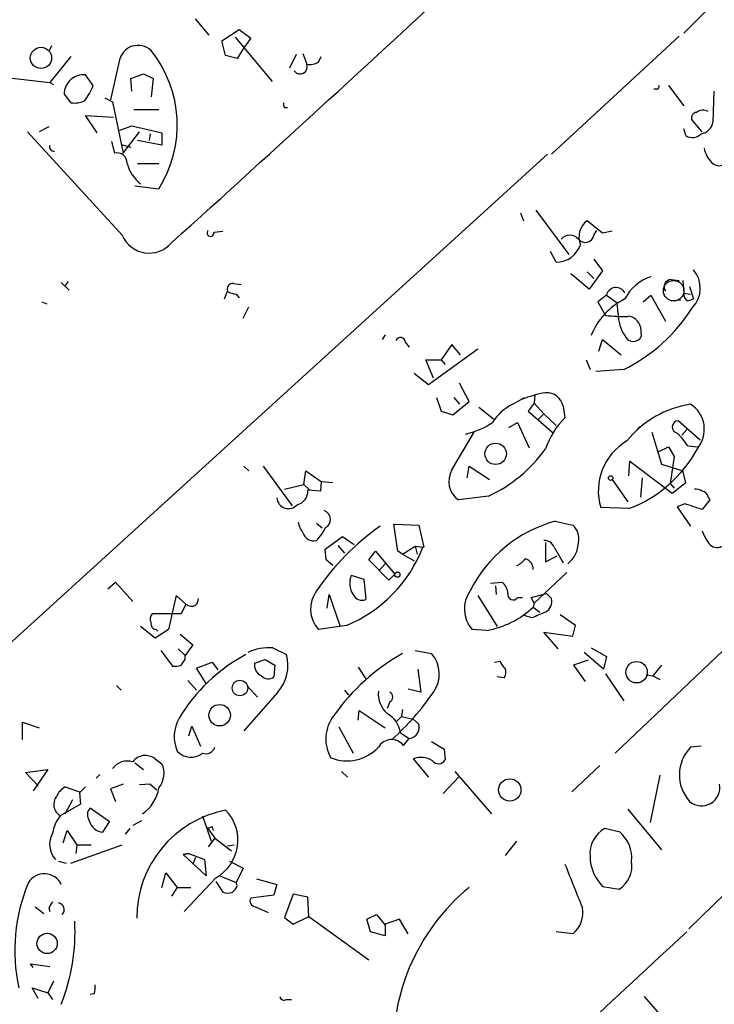
# Model space of a CAD drawing. Extents: x 2 to 733, y 9 to 947.
# Drawn here: x 462 to 522, y 275 to 361 of the extents above; entities that cross this region are included whole.
import ezdxf

# ---------------------------------------------------------------- set-up
doc = ezdxf.new("R2010")
doc.units = 0
doc.header["$MEASUREMENT"] = 0
doc.layers.add('MAIN', color=5, linetype='CONTINUOUS')

msp = doc.modelspace()

# ---------------------------------------------------------------- linework, layer by layer
at = {"layer": 'MAIN'}
for p, q in [((521.6313, 361.6113), (519.684, 359.6639)), ((478.1127, 359.4946), (476.9273, 360.9339)), ((479.2133, 358.9866), (480.7373, 360.0026)), ((480.7373, 360.0026), (481.7533, 359.2406)), ((479.552, 357.7166), (479.2133, 358.9866)), ((480.3987, 359.3253), (483.616, 355.4306)), ((481.7533, 359.2406), (481.1607, 358.3939)), ((519.2607, 359.4099), (508.0847, 349.0806)), ((464.312, 358.5633), (464.058, 358.0553)), ((481.1607, 358.3939), (480.568, 357.4626)), ((466.0053, 357.6319), (464.1427, 355.3459)), ((470.2387, 357.2086), (469.4767, 353.8219)), ((480.568, 357.4626), (479.552, 357.7166)), ((485.7327, 357.8013), (485.14, 356.6159)), ((486.3253, 357.8859), (486.664, 356.9546)), ((487.68, 357.1239), (487.934, 357.6319)), ((459.0627, 355.9386), (464.1427, 355.3459)), ((467.9527, 355.0919), (467.2753, 356.0233)), ((471.2547, 355.6846), (472.3553, 356.1079)), ((471.3393, 354.5839), (471.2547, 355.6846)), ((472.3553, 356.1079), (473.202, 355.6846)), ((473.202, 355.6846), (473.0327, 354.0759)), ((464.1427, 355.3459), (464.4813, 355.1766)), ((517.3133, 354.7533), (517.0593, 354.7533)), ((518.3293, 355.0919), (519.684, 353.3139)), ((465.4127, 354.3299), (466.0053, 353.5679)), ((468.9687, 353.9913), (469.646, 353.6526)), ((522.3087, 354.5839), (522.224, 351.8746)), ((469.646, 353.6526), (470.5773, 349.1653)), ((471.5087, 352.9753), (473.71, 352.9753)), ((484.7167, 353.1446), (484.9707, 353.1446)), ((468.2913, 350.9433), (467.2753, 352.4673)), ((467.2753, 352.4673), (469.7307, 352.2979)), ((521.2927, 351.0279), (520.3613, 352.1286)), ((464.058, 351.4513), (463.2113, 351.0279)), ((470.154, 351.1126), (471.3393, 351.5359)), ((471.3393, 351.5359), (473.964, 350.9433)), ((519.8533, 350.6893), (519.684, 351.2819)), ((470.4927, 341.9686), (462.1953, 351.0279)), ((470.5773, 349.1653), (472.0167, 351.0279)), ((472.948, 350.8586), (472.8633, 350.2659)), ((473.964, 350.9433), (473.964, 349.8426)), ((469.5613, 350.1813), (469.8153, 349.1653)), ((470.408, 349.9273), (471.2547, 349.6733)), ((473.964, 349.8426), (471.8473, 350.2659)), ((507.746, 349.0806), (449.834, 296.3333)), ((471.8473, 348.2339), (473.71, 348.2339)), ((471.5933, 346.2866), (473.71, 346.0326)), ((505.3753, 343.9159), (505.6293, 343.2386)), ((506.73, 344.1699), (509.6087, 340.2753)), ((512.572, 342.1379), (511.2173, 343.2386)), ((478.536, 342.2226), (479.298, 342.3073)), ((511.81, 341.9686), (512.064, 342.3919)), ((513.4187, 342.3073), (512.572, 342.1379)), ((508.508, 339.5979), (508, 340.5293)), ((511.81, 339.8519), (512.572, 338.8359)), ((511.3867, 337.2273), (509.778, 338.5819)), ((511.2173, 338.7513), (511.81, 338.1586)), ((512.572, 338.8359), (511.3867, 337.2273)), ((465.1587, 337.8199), (465.836, 337.1426)), ((465.7513, 337.9046), (465.4973, 337.5659)), ((480.2293, 337.7353), (480.9067, 337.6506)), ((518.5833, 338.0739), (519.2607, 337.9893)), ((519.5993, 337.9893), (519.684, 336.8886)), ((520.192, 337.4813), (520.5307, 336.3806)), ((479.4673, 336.3806), (479.7213, 337.0579)), ((480.4833, 336.8039), (480.7373, 336.4653)), ((512.9107, 336.7193), (512.1487, 336.1266)), ((512.9107, 336.7193), (513.842, 336.0419)), ((516.128, 336.1266), (516.8053, 336.7193)), ((516.8053, 336.7193), (518.0753, 334.4333)), ((519.684, 336.8886), (520.2767, 336.8039)), ((463.4653, 336.1266), (463.8887, 335.9573)), ((481.076, 334.6873), (481.584, 335.7033)), ((512.1487, 336.1266), (512.826, 334.9413)), ((513.9267, 335.1106), (513.842, 336.0419)), ((518.5833, 336.2113), (519.43, 336.2959)), ((520.0227, 336.2113), (520.5307, 336.3806)), ((515.874, 333.9253), (515.9587, 333.0786)), ((493.522, 333.2479), (493.268, 332.8246)), ((495.3, 332.5706), (495.6387, 332.1473)), ((499.364, 332.4013), (498.4327, 331.0466)), ((500.126, 331.4699), (499.364, 332.4013)), ((512.2333, 331.8086), (512.572, 332.8246)), ((512.572, 332.8246), (514.1807, 331.4699)), ((501.65, 331.9779), (497.332, 328.8453)), ((497.7553, 329.4379), (497.078, 331.0466)), ((497.078, 331.0466), (498.4327, 331.0466)), ((498.4327, 331.0466), (498.7713, 330.6233)), ((511.1327, 331.0466), (511.4713, 330.1999)), ((497.332, 328.8453), (496.062, 329.8613)), ((514.4347, 330.1999), (511.9793, 330.0306)), ((500.888, 327.4059), (500.0413, 329.0146)), ((506.6453, 327.9986), (506.5607, 327.2366)), ((498.0093, 327.7446), (498.4327, 326.5593)), ((499.4487, 326.2206), (500.888, 327.4059)), ((499.5333, 327.7446), (500.0413, 327.1519)), ((504.698, 327.1519), (505.714, 327.7446)), ((506.5607, 327.2366), (506.0527, 326.5593)), ((506.5607, 327.2366), (507.4073, 326.3053)), ((498.4327, 326.5593), (499.4487, 326.2206)), ((501.7347, 326.8979), (503.0047, 325.8819)), ((506.0527, 326.5593), (508.254, 324.6119)), ((507.4073, 326.3053), (506.8993, 325.7973)), ((507.4073, 326.3053), (508.508, 325.2893)), ((509.1007, 326.9826), (509.27, 325.9666)), ((504.3593, 325.1199), (505.1213, 325.5433)), ((505.1213, 325.5433), (506.1373, 323.3419)), ((521.1233, 324.0193), (519.176, 325.7126)), ((499.364, 321.3946), (501.3113, 324.6966)), ((515.7893, 325.2046), (515.5353, 324.8659)), ((516.89, 324.6966), (517.7367, 321.9026)), ((519.938, 324.9506), (519.5147, 324.4426)), ((517.4827, 323.0033), (518.3293, 323.4266)), ((518.3293, 323.4266), (518.8373, 322.5799)), ((520.0227, 323.5113), (520.8693, 323.4266)), ((514.858, 320.8866), (514.9427, 322.1566)), ((514.9427, 322.1566), (518.668, 319.3626)), ((517.7367, 321.9026), (519.5993, 321.3099)), ((518.8373, 322.5799), (518.4987, 320.2093)), ((481.1607, 321.7333), (481.584, 321.3099)), ((482.854, 321.7333), (485.394, 318.2619)), ((486.41, 320.1246), (486.5793, 321.3099)), ((486.5793, 321.3099), (487.934, 320.3786)), ((500.7187, 320.7173), (500.888, 321.7333)), ((500.888, 321.7333), (502.666, 320.5479)), ((519.8533, 320.2939), (519.5993, 321.3099)), ((484.7167, 319.7013), (486.41, 320.1246)), ((486.41, 320.1246), (486.918, 319.6166)), ((487.934, 320.3786), (487.8493, 319.5319)), ((487.934, 320.3786), (488.95, 320.2939)), ((513.4187, 320.5479), (514.7733, 318.6006)), ((516.0433, 320.7173), (515.874, 319.0239)), ((518.4987, 320.2093), (518.8373, 319.7859)), ((518.668, 319.3626), (519.8533, 320.2939)), ((487.8493, 319.5319), (486.7487, 319.6166)), ((502.5813, 319.1086), (499.9567, 318.7699)), ((519.7687, 318.4313), (519.0913, 318.1773)), ((521.97, 318.7699), (521.2927, 317.9233)), ((521.8007, 319.0239), (521.97, 318.7699)), ((514.858, 318.0079), (512.4027, 318.0926)), ((519.0913, 318.1773), (520.2767, 316.4839)), ((487.5107, 316.7379), (488.0187, 316.3146)), ((494.6227, 314.2826), (494.284, 316.6533)), ((494.284, 316.6533), (496.4853, 316.5686)), ((508.4233, 316.9073), (509.9473, 316.5686)), ((496.4853, 316.5686), (496.9087, 314.6213)), ((488.2727, 314.4519), (489.7967, 315.5526)), ((489.7967, 315.5526), (490.8127, 314.8753)), ((507.5767, 315.0446), (507.5767, 313.3513)), ((488.3573, 313.5206), (488.2727, 314.4519)), ((489.3733, 314.7906), (489.966, 314.1133)), ((492.0827, 313.5206), (492.6753, 314.2826)), ((492.6753, 314.2826), (494.3687, 312.2506)), ((495.046, 314.0286), (494.6227, 314.2826)), ((495.046, 314.0286), (496.1467, 314.7059)), ((496.1467, 314.7059), (496.316, 314.0286)), ((496.1467, 314.7059), (496.824, 314.6213)), ((496.9087, 314.6213), (496.824, 314.6213)), ((508.3387, 314.6213), (509.1007, 313.2666)), ((488.95, 313.0126), (488.3573, 313.5206)), ((493.8607, 311.7426), (492.0827, 313.5206)), ((493.522, 313.1819), (493.014, 312.5893)), ((495.046, 314.0286), (496.062, 313.4359)), ((507.5767, 313.3513), (508.5927, 313.8593)), ((509.4393, 312.4199), (506.5607, 309.7106)), ((469.2227, 310.9806), (469.9, 311.5733)), ((469.9, 311.5733), (471.424, 309.8799)), ((490.5587, 312.1659), (491.6593, 311.8273)), ((491.6593, 311.8273), (491.8287, 310.0493)), ((494.3687, 312.2506), (493.8607, 311.7426)), ((502.7507, 311.4886), (503.7667, 311.5733)), ((503.174, 311.2346), (503.2587, 310.4726)), ((475.234, 310.3879), (474.5567, 307.4246)), ((476.0807, 309.6259), (475.234, 310.3879)), ((488.442, 309.2873), (488.6113, 310.4726)), ((488.6113, 310.4726), (489.5427, 307.7633)), ((501.65, 310.3879), (503.3433, 307.6786)), ((505.1213, 310.2186), (505.5447, 310.2186)), ((506.3067, 310.2186), (507.6613, 310.5573)), ((506.5607, 309.7106), (506.3067, 310.2186)), ((507.6613, 310.5573), (508.0847, 310.1339)), ((476.0807, 309.6259), (475.6573, 308.7793)), ((506.5607, 309.7106), (506.476, 309.3719)), ((506.476, 309.3719), (507.0687, 308.9486)), ((475.6573, 308.7793), (473.1173, 308.7793)), ((505.7987, 308.6099), (505.714, 308.7793)), ((506.3913, 308.4406), (505.7987, 308.6099)), ((510.2013, 307.7633), (508.8467, 308.6946)), ((525.6953, 308.0173), (513.6727, 296.5873)), ((473.3713, 306.6626), (472.1013, 307.6786)), ((474.5567, 307.4246), (473.3713, 306.6626)), ((473.456, 307.4246), (473.6253, 307.2553)), ((490.1353, 307.7633), (487.68, 307.4246)), ((502.412, 307.3399), (501.142, 307.4246)), ((508.6773, 305.7313), (507.4073, 307.1706)), ((507.4073, 307.1706), (509.9473, 306.8319)), ((509.9473, 306.8319), (510.2013, 307.7633)), ((475.5727, 307.0013), (476.6733, 306.0699)), ((473.8793, 305.5619), (474.8953, 304.2073)), ((475.4033, 305.7313), (475.996, 305.1386)), ((476.6733, 306.0699), (475.996, 305.1386)), ((483.7007, 305.8159), (484.886, 305.2233)), ((496.1467, 305.5619), (497.586, 305.3079)), ((511.556, 305.8159), (512.9107, 305.0539)), ((475.996, 304.7999), (475.996, 305.1386)), ((482.092, 304.4613), (483.0233, 304.7999)), ((483.0233, 304.7999), (483.87, 304.2919)), ((503.0893, 304.5459), (503.5973, 304.6306)), ((511.302, 304.7153), (510.032, 304.2919)), ((512.6567, 303.9533), (510.9633, 305.3926)), ((512.9107, 305.0539), (512.6567, 303.9533)), ((477.012, 304.0379), (478.3667, 304.5459)), ((477.8587, 302.6833), (477.012, 304.0379)), ((478.3667, 304.5459), (478.8747, 303.8686)), ((483.87, 304.2919), (483.7853, 303.2759)), ((491.1513, 304.1226), (491.8287, 303.1066)), ((496.4007, 303.9533), (496.6547, 301.9213)), ((510.032, 304.2919), (511.048, 302.8526)), ((517.7367, 304.2919), (516.9747, 303.3606)), ((476.25, 302.9373), (477.012, 302.0906)), ((503.936, 303.1913), (503.3433, 303.2759)), ((512.826, 303.5299), (514.4347, 301.1593)), ((516.382, 303.4453), (516.9747, 303.3606)), ((516.9747, 303.3606), (517.5673, 303.0219)), ((469.9847, 302.5139), (470.408, 302.0906)), ((481.4147, 302.5139), (482.346, 301.4979)), ((489.966, 302.0906), (490.3047, 301.6673)), ((496.6547, 301.9213), (495.554, 302.1753)), ((484.124, 301.9213), (481.1607, 298.5346)), ((491.1513, 299.4659), (491.236, 300.3126)), ((491.236, 300.3126), (493.522, 298.7886)), ((493.9453, 301.0746), (493.6913, 300.4819)), ((495.046, 300.3973), (494.9613, 299.8046)), ((494.9613, 299.8046), (494.538, 299.3813)), ((494.9613, 299.8046), (495.9773, 299.5506)), ((495.9773, 299.5506), (496.4853, 299.1273)), ((461.772, 297.7726), (461.772, 299.2966)), ((461.772, 299.2966), (463.2113, 298.7886)), ((476.3347, 298.1113), (476.5887, 298.9579)), ((476.5887, 298.9579), (477.3507, 297.1799)), ((489.458, 298.8733), (490.728, 296.5873)), ((494.8767, 298.3653), (495.6387, 297.8573)), ((495.1307, 297.2646), (495.6387, 297.8573)), ((497.586, 297.6033), (498.6867, 296.9259)), ((498.6867, 296.9259), (498.7713, 295.9946)), ((521.208, 297.1799), (520.2767, 297.0953)), ((473.3713, 296.0793), (473.964, 295.6559)), ((495.9773, 296.0793), (497.332, 294.4706)), ((462.026, 294.8939), (463.9733, 295.1479)), ((463.9733, 295.1479), (462.7033, 293.2853)), ((471.5933, 295.7406), (472.3553, 295.1479)), ((512.318, 295.4866), (509.8627, 293.2006)), ((463.1267, 293.7086), (462.026, 294.8939)), ((468.5453, 294.7246), (468.2067, 294.3859)), ((489.712, 294.9786), (490.22, 294.4706)), ((500.0413, 294.5553), (498.602, 293.0313)), ((499.618, 294.9786), (502.8353, 291.2533)), ((517.5673, 294.6399), (516.7207, 290.4913)), ((465.4973, 293.6239), (466.7673, 293.2006)), ((470.5773, 293.8779), (469.4767, 293.4546)), ((469.4767, 293.4546), (469.9, 292.3539)), ((472.948, 293.8779), (472.0167, 293.7933)), ((472.948, 293.8779), (473.5407, 293.3699)), ((465.4973, 291.2533), (466.1747, 292.5233)), ((466.7673, 293.1159), (466.852, 292.0999)), ((466.852, 292.0999), (465.074, 291.0839)), ((469.392, 290.5759), (467.6987, 291.7613)), ((514.7733, 291.6766), (517.7367, 288.1206)), ((477.52, 291.0839), (478.282, 288.8826)), ((468.7993, 289.6446), (469.392, 290.5759)), ((471.17, 289.9833), (470.7467, 289.4753)), ((472.186, 290.6606), (471.424, 290.2373)), ((477.9433, 290.0679), (478.6207, 289.1366)), ((478.3667, 290.1526), (478.4513, 289.8139)), ((514.096, 289.6446), (512.7413, 289.9833)), ((465.328, 288.7133), (465.6667, 289.8139)), ((465.6667, 289.8139), (466.5133, 288.5439)), ((478.6207, 289.1366), (478.028, 288.3746)), ((478.6207, 289.1366), (480.06, 288.0359)), ((466.0053, 286.9353), (470.4927, 288.5439)), ((466.5133, 288.5439), (466.4287, 287.7819)), ((466.5133, 288.5439), (467.7833, 288.5439)), ((479.7213, 288.4593), (480.314, 288.5439)), ((505.0367, 288.8826), (504.0207, 287.6126)), ((527.9813, 288.8826), (520.1073, 281.1779)), ((475.8267, 287.6973), (476.3347, 287.7819)), ((476.3347, 287.7819), (475.8267, 287.6973)), ((477.8587, 285.8346), (475.8267, 287.6973)), ((476.3347, 287.7819), (477.6893, 287.2739)), ((476.9273, 287.4433), (476.6733, 286.8506)), ((464.9047, 287.1046), (465.582, 286.9353)), ((477.6893, 287.2739), (477.8587, 285.8346)), ((479.8907, 287.1046), (481.076, 286.5119)), ((481.076, 286.5119), (480.4833, 285.2419)), ((473.964, 284.8186), (474.3027, 286.0886)), ((474.3027, 286.0886), (475.3187, 284.8186)), ((478.7053, 285.6653), (475.9113, 282.7019)), ((479.044, 285.8346), (480.4833, 285.2419)), ((482.2613, 285.5806), (484.0393, 285.0726)), ((475.3187, 284.8186), (474.8107, 284.0566)), ((475.3187, 284.8186), (476.504, 284.8186)), ((478.7053, 285.3266), (479.298, 284.3953)), ((480.568, 284.9879), (480.4833, 285.2419)), ((484.0393, 285.0726), (483.7853, 284.1413)), ((512.572, 284.9033), (514.0113, 284.6493)), ((483.7853, 284.1413), (481.7533, 283.8873)), ((485.4787, 284.2259), (484.7167, 282.1939)), ((486.7487, 283.9719), (485.4787, 284.2259)), ((486.8333, 282.2786), (486.7487, 283.9719)), ((462.8727, 283.1253), (463.6347, 282.5326)), ((464.058, 283.0406), (464.1427, 282.7019)), ((482.1767, 283.1253), (483.2773, 282.6173)), ((484.7167, 282.1939), (485.4787, 281.6013)), ((485.4787, 281.6013), (486.8333, 282.2786)), ((486.8333, 282.2786), (492.0827, 278.4686)), ((491.9133, 282.0246), (492.76, 282.4479)), ((492.76, 282.4479), (493.522, 281.5166)), ((492.252, 280.9239), (491.9133, 282.0246)), ((494.792, 282.0246), (493.522, 281.6013)), ((493.522, 281.6013), (493.522, 280.5853)), ((495.554, 280.7546), (494.792, 282.0246)), ((493.522, 280.5853), (492.252, 280.9239)), ((509.9473, 280.7546), (508.508, 280.9239)), ((462.7033, 277.7913), (462.4493, 278.1299)), ((462.4493, 278.1299), (464.1427, 277.8759)), ((464.4813, 276.6059), (463.9733, 275.5899)), ((463.1267, 275.0819), (462.6187, 276.0133)), ((462.6187, 276.0133), (463.9733, 275.5899)), ((463.9733, 275.5899), (464.3967, 274.9973)), ((468.0373, 275.5053), (467.6987, 275.4206)), ((516.2127, 275.2513), (520.7847, 270.0019)), ((484.886, 274.9973), (485.3093, 274.9973))]:
    msp.add_line(p, q, dxfattribs=at)
for centre, radius in [((463.3783, 357.5043), 0.9307), ((503.2018, 322.8082), 0.9374), ((513.2735, 320.6871), 0.201), ((494.5944, 312.2224), 0.2275), ((515.5448, 303.6748), 0.9393), ((480.8081, 302.2855), 0.6784), ((479.0256, 299.9037), 0.9433), ((504.4405, 293.3549), 0.9811), ((463.9188, 279.904), 0.8898)]:
    msp.add_circle(centre, radius, dxfattribs=at)
at = {"layer": 'MAIN', "color": 5}
msp.add_circle((518.7949, 337.1003), 0.8988, dxfattribs=at)
at = {"layer": 'MAIN'}
for centre, radius, start, end in [((-1218.7484, 2216.3462), 2526.6526, 312.088508, 312.9323871), ((471.882, 356.9353), 1.6659, 46.31096, 170.557468), ((464.834, 351.6087), 10.4822, 327.862051, 38.541321), ((486.0736, 356.7327), 0.6308, 216.003332, 20.598574), ((486.9604, 358.309), 1.3865, 257.655866, 301.266381), ((467.1452, 354.2954), 1.7328, 85.694113, 178.859196), ((463.4367, 356.7407), 4.8076, 321.338331, 339.942768), ((517.3134, 354.9649), 0.2116, 269.972923, 36.875312), ((466.3015, 355.7272), 2.1795, 262.189251, 294.077796), ((485.0979, 353.441), 0.4829, 164.763614, 217.866658), ((521.3562, 352.0016), 0.919, 61.072569, 128.452417), ((520.8035, 352.2603), 0.4614, 92.33528, 196.58506), ((521.0385, 352.0441), 1.1976, 278.136869, 351.863132), ((520.4319, 351.5642), 1.0489, 236.522032, 317.724106), ((464.5067, 349.7156), 0.3855, 160.766064, 278.846709), ((523.8969, 350.0715), 2.4823, 191.217589, 224.92329), ((470.0211, 348.2924), 0.8968, 356.259872, 103.266127), ((474.4285, 349.2914), 3.6682, 196.755347, 230.623004), ((522.7636, 348.9322), 0.8754, 224.504767, 296.579686), ((512.2819, 341.7993), 1.7902, 126.489041, 202.232867), ((472.8603, 342.96), 2.5668, 202.720829, 319.450759), ((478.2347, 342.1653), 0.3067, 132.370447, 10.767694), ((509.6933, 340.9421), 1.0265, 42.070188, 137.929812), ((511.0576, 342.0995), 0.7637, 217.942755, 350.130658), ((508.4873, 341.8586), 2.2608, 270.524612, 340.982408), ((518.0145, 334.5929), 3.9259, 107.939273, 152.911488), ((518.6625, 337.3164), 2.4624, 316.410179, 40.652274), ((480.1811, 337.2423), 0.4954, 84.416009, 201.852954), ((513.7437, 336.5308), 0.8541, 24.764834, 167.249258), ((518.5834, 337.4389), 0.6351, 90.009023, 216.864485), ((480.5682, 338.3285), 1.527, 236.315136, 266.812677), ((520.3613, 336.804), 0.6826, 172.88019, 240.261365), ((517.2787, 330.8658), 6.1666, 116.581672, 158.125954), ((507.6423, 343.7788), 15.183, 296.575008, 327.489359), ((514.3072, 346.5681), 11.7208, 262.739893, 272.279083), ((517.2528, 335.059), 3.3265, 179.111204, 214.741559), ((514.7155, 333.6722), 1.1858, 12.323894, 87.206121), ((515.2581, 333.446), 0.7911, 200.939227, 332.32714), ((494.8585, 332.5645), 0.4415, 0.791579, 156.593533), ((509.629, 316.7607), 11.5903, 100.199128, 111.081521), ((507.6472, 326.6861), 1.4835, 11.529601, 92.723923), ((506.4362, 323.4438), 4.0953, 115.115191, 149.158851), ((521.5862, 318.416), 8.8335, 98.525089, 141.337153), ((518.8511, 324.9426), 2.6293, 320.136396, 57.166969), ((498.8136, 331.8513), 7.5269, 283.332445, 303.063438), ((514.0843, 321.0739), 6.8641, 134.537252, 161.452604), ((519.2255, 325.1552), 0.5596, 95.074849, 256.12516), ((516.2518, 321.2645), 4.3895, 30.787582, 49.693048), ((517.2975, 319.5455), 5.1059, 120.726468, 196.532216), ((497.1429, 330.7387), 12.8388, 295.061459, 324.358152), ((510.8701, 328.6412), 11.3565, 290.557994, 331.700509), ((501.0737, 320.4014), 1.9772, 149.846812, 235.602663), ((485.5601, 319.5117), 1.1932, 282.448596, 5.043577), ((520.7845, 318.9387), 0.7811, 49.413026, 102.509714), ((521.2079, 318.9391), 0.5988, 8.140927, 81.859073), ((485.0573, 319.03), 1.0221, 185.091396, 318.037788), ((393.5257, -62.8377), 401.6259, 71.450464, 71.679638), ((487.897, 317.0581), 0.833, 296.80805, 69.552637), ((488.2076, 317.3087), 2.3563, 191.905565, 216.980293), ((511.5764, 305.4524), 11.8809, 105.390213, 153.18887), ((487.2715, 316.1712), 0.9867, 196.478999, 284.029202), ((506.2908, 297.8999), 22.7903, 125.369545, 145.491309), ((484.7882, 317.9127), 3.8335, 315.250475, 335.362339), ((508.9001, 315.3729), 1.5894, 348.079967, 48.787963), ((524.5636, 317.1117), 3.4356, 197.81475, 218.779095), ((507.4561, 314.2623), 0.9529, 22.13417, 92.935673), ((507.9973, 315.1094), 2.4589, 308.381416, 358.489867), ((522.5776, 315.4482), 0.8472, 215.196467, 298.818793), ((485.3944, 319.078), 12.2678, 292.733859, 338.697889), ((504.232, 314.8333), 1.9906, 293.844128, 321.910186), ((505.5894, 312.7412), 0.8891, 355.659119, 76.384203), ((492.2629, 311.4812), 1.8366, 158.111115, 213.309365), ((502.8067, 310.4583), 1.4713, 3.858111, 49.271992), ((489.7031, 309.2233), 2.7071, 144.08342, 221.639691), ((503.1651, 309.2233), 2.7071, 144.08342, 221.639691), ((476.2258, 310.1927), 0.9573, 317.120783, 356.478547), ((491.49, 310.8114), 0.834, 203.97086, 293.961791), ((504.7297, 310.4673), 0.4638, 168.8112, 327.580908), ((507.0898, 309.8588), 1.0322, 298.143992, 15.456665), ((476.5705, 310.2486), 0.7922, 231.812309, 296.768823), ((501.1417, 314.9605), 7.7257, 279.463785, 313.666317), ((633.9839, 12.3448), 322.4168, 113.08283, 113.312013), ((473.565, 308.3439), 0.6245, 135.797976, 211.531771), ((473.4748, 307.8855), 0.4613, 163.399492, 267.664214), ((483.4355, 301.2593), 4.5643, 86.669069, 115.100236), ((488.2831, 292.1064), 14.8458, 117.927487, 149.526569), ((348.8382, 389.2132), 152.6261, 326.192728, 326.421931), ((481.3868, 304.2919), 3.621, 319.105227, 14.90512), ((504.147, 289.1677), 18.5293, 119.417416, 144.645754), ((495.563, 303.5092), 2.707, 324.083893, 41.641098), ((504.698, 304.9693), 1.1516, 197.103826, 233.975919), ((475.1071, 305.7737), 1.5807, 262.299482, 290.370222), ((483.0725, 304.2794), 0.9973, 169.49011, 247.116741), ((503.3294, 303.6795), 0.7787, 321.172412, 27.404188), ((483.2812, 303.9186), 0.8168, 223.090021, 308.108767), ((495.2848, 301.8049), 2.3641, 175.12264, 227.619526), ((493.7195, 301.498), 0.4798, 298.071082, 61.923298), ((478.437, 315.2019), 23.4429, 311.971462, 325.49295), ((478.2477, 298.0287), 3.1933, 149.793545, 203.475887), ((491.654, 297.8394), 3.3261, 141.952781, 210.247634), ((492.5285, 297.983), 2.3791, 9.246942, 60.741424), ((495.4906, 298.8732), 1.0266, 278.294269, 14.329968), ((494.0864, 296.4461), 1.3268, 38.088589, 150.705055), ((477.8164, 297.3916), 0.8572, 249.770189, 339.776461), ((490.1643, 299.706), 3.8027, 248.663601, 316.644123), ((522.7361, 294.6799), 3.4471, 135.517138, 222.435809), ((472.5212, 295.0049), 1.37, 51.647816, 143.213746), ((476.5071, 297.8129), 1.59, 221.632043, 309.572109), ((496.6619, 294.3744), 1.8372, 56.695699, 111.877852), ((498.1934, 296.3113), 0.659, 217.521946, 331.276435), ((470.9583, 294.259), 1.634, 73.441475, 143.42815), ((472.1805, 294.7964), 1.9798, 320.583126, 25.730234), ((466.4464, 292.0034), 1.878, 120.356799, 155.663609), ((594.0212, 166.37), 179.6053, 134.885409, 135.114591), ((470.2281, 294.1355), 3.5326, 305.325, 350.283566), ((521.2402, 293.5707), 1.606, 229.25708, 11.026594), ((465.6457, 292.0788), 1.1475, 142.502951, 240.117006), ((468.2568, 291.1647), 0.8169, 133.090352, 218.104439), ((467.5182, 289.0851), 3.1574, 140.724638, 171.351241), ((481.4118, 282.1237), 9.6491, 101.112895, 180.085506), ((476.8523, 288.9538), 3.7746, 299.400337, 44.338817), ((468.9367, 291.0043), 1.3666, 194.56602, 264.229752), ((478.0703, 290.5339), 0.483, 254.755286, 307.859376), ((514.0356, 287.7577), 2.5746, 120.180187, 185.120888), ((466.0885, 288.5908), 1.9497, 150.194976, 222.48698), ((512.1549, 287.395), 2.9713, 354.391291, 49.210256), ((515.2429, 287.5665), 3.7718, 180.586367, 224.917291), ((1462.514, 665.9384), 1025.8566, 201.686816, 201.9160031), ((512.6576, 286.7305), 2.4827, 303.041669, 8.66633), ((463.6726, 284.3617), 1.6474, 25.564876, 147.704856), ((476.6784, 279.2677), 15.5886, 157.465406, 192.050167), ((479.4666, 285.3272), 1.1525, 306.041628, 342.877899), ((512.5491, 270.6698), 18.3349, 129.494525, 185.003769), ((479.7214, 285.411), 1.1004, 247.370923, 292.624271), ((482.1936, 283.6333), 0.5083, 150.020238, 268.094603), ((591.2157, 198.6274), 152.6259, 146.192738, 146.421942), ((464.8201, 282.8713), 0.5986, 314.986465, 81.875312), ((508.5382, 282.5763), 2.3031, 307.722248, 11.630481), ((448.7682, 280.9792), 17.5976, 338.654768, 2.853658), ((2716.5502, -2094.1325), 3235.1196, 132.7647292, 132.9939116), ((466.5571, 276.0555), 1.5792, 339.609571, 7.70781), ((484.6743, 275.3219), 0.3875, 190.497939, 303.11188)]:
    msp.add_arc(centre, radius, start, end, dxfattribs=at)

doc.saveas('drawing.dxf')
